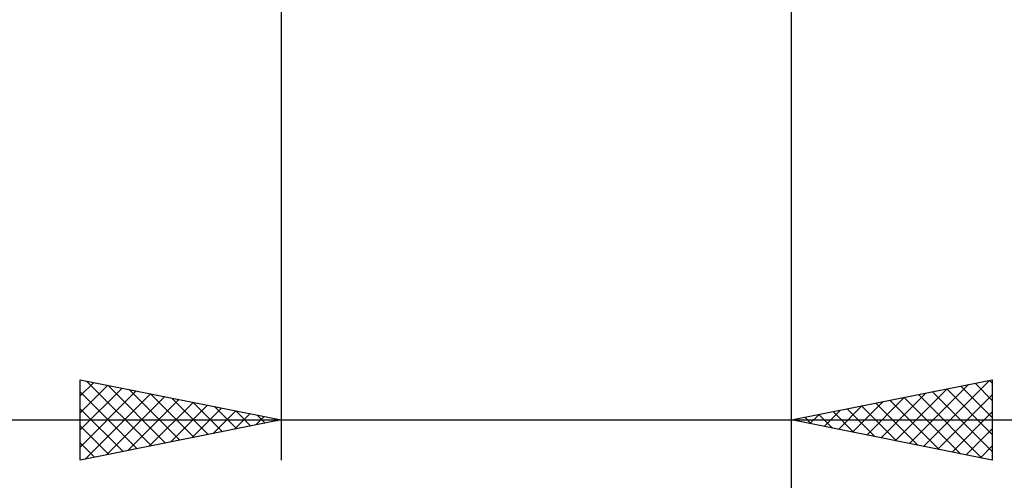
# Model space of a CAD drawing. Units: millimetres. Extents: x -26 to 187, y -40 to 55.
# Drawn here: x 71 to 95, y -17 to -5 of the extents above; entities that cross this region are included whole.
import ezdxf

# ---------------------------------------------------------------- set-up
doc = ezdxf.new("R2010")
doc.units = ezdxf.units.MM
doc.header["$LTSCALE"] = 5.6
doc.layers.add('2', color=7, linetype='CONTINUOUS')

msp = doc.modelspace()

# ---------------------------------------------------------------- linework, layer by layer
at = {"layer": '2', "color": 7, "linetype": 'CONTINUOUS', "lineweight": 25}
for p, q in [((77.3, -0.75), (77.3, -16)), ((89.999, -23), (89.999, -0.75)), ((90, -16), (90, -0.75)), ((72.3, -16), (72.3, -14)), ((72.3, -14), (77.3, -15)), ((72.3, -14.401), (72.634, -14.067)), ((72.3, -14.825), (72.988, -14.138)), ((72.3, -15.25), (73.341, -14.208)), ((72.457, -14.031), (74.071, -15.646)), ((72.987, -14.137), (74.425, -15.575)), ((90, -15), (95, -14)), ((92.937, -15.587), (94.406, -14.119)), ((93.291, -15.658), (94.936, -14.013)), ((94.219, -14.156), (95, -14.937)), ((94.573, -14.085), (95, -14.513)), ((94.926, -14.015), (95, -14.088)), ((95, -14), (95, -16)), ((72.3, -15.674), (73.695, -14.279)), ((72.3, -14.299), (73.718, -15.716)), ((72.423, -15.975), (74.048, -14.35)), ((72.953, -15.869), (74.402, -14.42)), ((73.518, -14.244), (74.779, -15.504)), ((74.048, -14.35), (75.132, -15.434)), ((74.578, -14.456), (75.486, -15.363)), ((91.876, -15.375), (92.815, -14.437)), ((92.23, -15.446), (93.345, -14.331)), ((92.584, -15.517), (93.875, -14.225)), ((92.805, -14.439), (94.208, -15.842)), ((93.159, -14.368), (94.738, -15.948)), ((93.512, -14.298), (95, -15.785)), ((93.644, -15.729), (95, -14.373)), ((93.866, -14.227), (95, -15.361)), ((73.483, -15.763), (74.755, -14.491)), ((74.014, -15.657), (75.109, -14.562)), ((74.544, -15.551), (75.463, -14.633)), ((75.074, -15.445), (75.816, -14.703)), ((75.109, -14.562), (75.839, -15.292)), ((75.639, -14.668), (76.193, -15.221)), ((91.169, -15.234), (91.754, -14.649)), ((91.523, -15.305), (92.284, -14.543)), ((91.744, -14.651), (92.617, -15.523)), ((92.098, -14.58), (93.147, -15.629)), ((92.452, -14.51), (93.677, -15.735)), ((72.3, -14.723), (73.364, -15.787)), ((75.605, -15.339), (76.17, -14.774)), ((76.135, -15.233), (76.523, -14.845)), ((76.169, -14.774), (76.546, -15.151)), ((76.665, -15.127), (76.877, -14.915)), ((76.7, -14.88), (76.9, -15.08)), ((90.33, -14.934), (90.495, -15.099)), ((90.462, -15.092), (90.693, -14.861)), ((90.684, -14.863), (91.026, -15.205)), ((90.816, -15.163), (91.224, -14.755)), ((91.037, -14.793), (91.556, -15.311)), ((91.391, -14.722), (92.086, -15.417)), ((93.998, -15.8), (95, -14.797)), ((58.825, -15), (100, -15)), ((77.3, -15), (72.3, -16)), ((72.3, -15.147), (73.011, -15.858)), ((77.196, -15.021), (77.23, -14.986)), ((77.23, -14.986), (77.253, -15.009)), ((95, -16), (90, -15)), ((90.109, -15.022), (90.163, -14.967)), ((94.351, -15.87), (95, -15.222)), ((72.3, -15.571), (72.657, -15.929)), ((94.705, -15.941), (95, -15.646)), ((72.3, -15.996), (72.304, -15.999))]:
    msp.add_line(p, q, dxfattribs=at)

doc.saveas('drawing.dxf')
